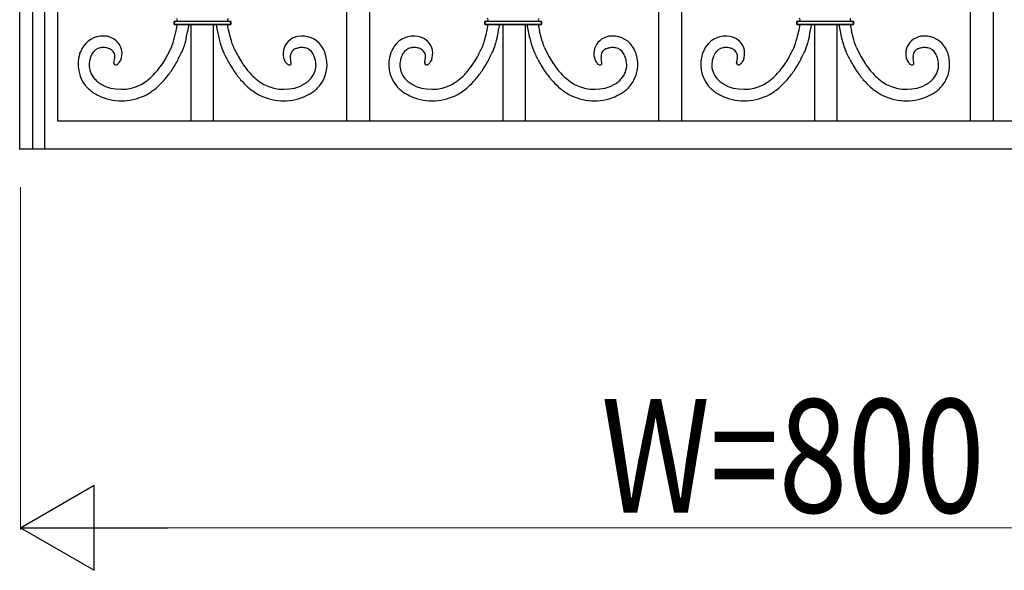
# Model space of a CAD drawing. Units: millimetres. Extents: x 0 to 8410, y 0 to 5940.
# Drawn here: x 6550 to 7070, y 3122 to 3414 of the extents above; entities that cross this region are included whole.
import ezdxf

# ---------------------------------------------------------------- set-up
doc = ezdxf.new("R2010")
doc.units = ezdxf.units.MM
doc.layers.add('YKK_13', color=4, linetype='Continuous', lineweight=30)
doc.layers.add('YKK_D', color=6, linetype='Continuous', lineweight=13)
doc.styles.add('text-b', font='extslim2.shx', dxfattribs={"width": 0.8, "bigfont": 'extfont2.shx'})

msp = doc.modelspace()

# ---------------------------------------------------------------- linework, layer by layer
at = {"layer": 'YKK_13', "linetype": 'Continuous'}
for p, q in [((6549.59, 3345.05), (6549.59, 4456.05)), ((6556.32, 3982.28), (6556.32, 3345)), ((6562.92, 3345), (6562.92, 3982.28)), ((6569.6, 3982.28), (6569.59, 3360.02)), ((6734.6, 3519.94), (6734.6, 3360.02)), ((6899.6, 3520.07), (6899.6, 3359.91)), ((7064.6, 3520.13), (7064.6, 3360.02)), ((6722.6, 3360.02), (6722.6, 3502.09)), ((6887.6, 3359.91), (6887.6, 3502.22)), ((7052.6, 3360.02), (7052.6, 3501.69)), ((6631.25, 3412.54), (6631.25, 3411.04)), ((6661.25, 3412.54), (6631.25, 3412.54)), ((6631.25, 3411.04), (6631.25, 3412.54)), ((6660.94, 3412.56), (6661.02, 3412.55)), ((6661.25, 3411.04), (6661.25, 3412.54)), ((6661.25, 3412.54), (6661.25, 3411.04)), ((6795.62, 3412.54), (6795.62, 3411.04)), ((6825.62, 3412.54), (6795.62, 3412.54)), ((6795.62, 3411.04), (6795.62, 3412.54)), ((6795.89, 3412.55), (6795.97, 3412.56)), ((6825.31, 3412.56), (6825.4, 3412.55)), ((6825.62, 3411.04), (6825.62, 3412.54)), ((6825.62, 3412.54), (6825.62, 3411.04)), ((6960.63, 3412.54), (6960.63, 3411.04)), ((6990.63, 3412.54), (6960.63, 3412.54)), ((6960.63, 3411.04), (6960.63, 3412.54)), ((6960.9, 3412.55), (6960.98, 3412.56)), ((6990.32, 3412.56), (6990.41, 3412.55)), ((6990.63, 3411.04), (6990.63, 3412.54)), ((6990.63, 3412.54), (6990.63, 3411.04)), ((6631.25, 3411.04), (6661.25, 3411.04)), ((6661.25, 3411.04), (6631.25, 3411.04)), ((6631.57, 3404.21), (6632.44, 3407.79)), ((6640.09, 3411.04), (6640.09, 3360.02)), ((6652.09, 3360.02), (6652.09, 3411.04)), ((6660.13, 3408.17), (6659.56, 3411.04)), ((6660.73, 3405.59), (6660.13, 3408.17)), ((6795.62, 3411.04), (6825.62, 3411.04)), ((6825.62, 3411.04), (6795.62, 3411.04)), ((6796.3, 3405.59), (6796.9, 3408.17)), ((6796.9, 3408.17), (6797.47, 3411.04)), ((6805.09, 3411.04), (6805.09, 3360.02)), ((6817.09, 3360.02), (6817.09, 3411.04)), ((6825.46, 3404.21), (6824.58, 3407.79)), ((6960.63, 3411.04), (6990.63, 3411.04)), ((6990.63, 3411.04), (6960.63, 3411.04)), ((6961.3, 3405.59), (6961.91, 3408.17)), ((6961.91, 3408.17), (6962.47, 3411.04)), ((6970.1, 3411.04), (6970.1, 3360.02)), ((6982.1, 3360.02), (6982.1, 3411.04)), ((6990.46, 3404.21), (6989.59, 3407.79)), ((6630.59, 3400.91), (6630.77, 3401.44)), ((6630.77, 3401.44), (6631.21, 3402.91)), ((6631.21, 3402.91), (6631.57, 3404.21)), ((6637.04, 3401.52), (6636.53, 3399.79)), ((6637.65, 3403.79), (6637.04, 3401.52)), ((6654.71, 3404.98), (6655.3, 3402.63)), ((6655.3, 3402.63), (6655.71, 3401.16)), ((6655.71, 3401.16), (6656.02, 3400.12)), ((6661.17, 3403.87), (6660.73, 3405.59)), ((6661.62, 3402.3), (6661.17, 3403.87)), ((6661.8, 3401.72), (6661.62, 3402.3)), ((6662.06, 3400.91), (6661.8, 3401.72)), ((6794.96, 3400.91), (6795.23, 3401.72)), ((6795.23, 3401.72), (6795.41, 3402.3)), ((6795.41, 3402.3), (6795.85, 3403.87)), ((6795.85, 3403.87), (6796.3, 3405.59)), ((6801.32, 3401.16), (6801.01, 3400.12)), ((6801.72, 3402.63), (6801.32, 3401.16)), ((6802.31, 3404.98), (6801.72, 3402.63)), ((6819.38, 3403.79), (6819.98, 3401.52)), ((6819.98, 3401.52), (6820.49, 3399.79)), ((6825.81, 3402.91), (6825.46, 3404.21)), ((6826.26, 3401.44), (6825.81, 3402.91)), ((6826.44, 3400.91), (6826.26, 3401.44)), ((6959.97, 3400.91), (6960.24, 3401.72)), ((6960.24, 3401.72), (6960.41, 3402.3)), ((6960.41, 3402.3), (6960.86, 3403.87)), ((6960.86, 3403.87), (6961.3, 3405.59)), ((6966.32, 3401.16), (6966.01, 3400.12)), ((6966.73, 3402.63), (6966.32, 3401.16)), ((6967.32, 3404.98), (6966.73, 3402.63)), ((6984.38, 3403.79), (6984.99, 3401.52)), ((6984.99, 3401.52), (6985.5, 3399.79)), ((6990.82, 3402.91), (6990.46, 3404.21)), ((6991.27, 3401.44), (6990.82, 3402.91)), ((6991.44, 3400.91), (6991.27, 3401.44)), ((6581.33, 3395.42), (6581.66, 3396.33)), ((6595.77, 3398.6), (6595.31, 3398.69)), ((6629.83, 3398.93), (6629.99, 3399.3)), ((6629.99, 3399.3), (6630.16, 3399.71)), ((6630.16, 3399.71), (6630.33, 3400.16)), ((6630.33, 3400.16), (6630.59, 3400.91)), ((6635.5, 3396.91), (6635.3, 3396.45)), ((6635.7, 3397.42), (6635.5, 3396.91)), ((6636.01, 3398.24), (6635.7, 3397.42)), ((6636.22, 3398.84), (6636.01, 3398.24)), ((6636.53, 3399.79), (6636.22, 3398.84)), ((6656.02, 3400.12), (6656.33, 3399.15)), ((6656.33, 3399.15), (6656.74, 3397.96)), ((6656.74, 3397.96), (6656.95, 3397.42)), ((6656.95, 3397.42), (6657.15, 3396.91)), ((6657.15, 3396.91), (6657.35, 3396.45)), ((6662.32, 3400.16), (6662.06, 3400.91)), ((6662.49, 3399.71), (6662.32, 3400.16)), ((6662.66, 3399.3), (6662.49, 3399.71)), ((6662.82, 3398.93), (6662.66, 3399.3)), ((6663.31, 3397.87), (6662.82, 3398.93)), ((6697.03, 3398.63), (6697.34, 3398.69)), ((6711.16, 3395.88), (6710.99, 3396.33)), ((6745.86, 3395.88), (6746.04, 3396.33)), ((6759.84, 3398.66), (6759.68, 3398.69)), ((6793.72, 3397.87), (6794.21, 3398.93)), ((6794.21, 3398.93), (6794.37, 3399.3)), ((6794.37, 3399.3), (6794.54, 3399.71)), ((6794.54, 3399.71), (6794.71, 3400.16)), ((6794.71, 3400.16), (6794.96, 3400.91)), ((6799.88, 3396.91), (6799.67, 3396.45)), ((6800.08, 3397.42), (6799.88, 3396.91)), ((6800.28, 3397.96), (6800.08, 3397.42)), ((6800.7, 3399.15), (6800.28, 3397.96)), ((6801.01, 3400.12), (6800.7, 3399.15)), ((6820.49, 3399.79), (6820.81, 3398.84)), ((6820.81, 3398.84), (6821.01, 3398.24)), ((6821.01, 3398.24), (6821.32, 3397.42)), ((6821.32, 3397.42), (6821.52, 3396.91)), ((6821.52, 3396.91), (6821.73, 3396.45)), ((6826.69, 3400.16), (6826.44, 3400.91)), ((6826.86, 3399.71), (6826.69, 3400.16)), ((6827.03, 3399.3), (6826.86, 3399.71)), ((6827.19, 3398.93), (6827.03, 3399.3)), ((6861.25, 3398.6), (6861.72, 3398.69)), ((6875.69, 3395.42), (6875.36, 3396.33)), ((6910.87, 3395.88), (6911.04, 3396.33)), ((6924.85, 3398.66), (6924.69, 3398.69)), ((6958.72, 3397.87), (6959.21, 3398.93)), ((6959.21, 3398.93), (6959.38, 3399.3)), ((6959.38, 3399.3), (6959.54, 3399.71)), ((6959.54, 3399.71), (6959.71, 3400.16)), ((6959.71, 3400.16), (6959.97, 3400.91)), ((6964.88, 3396.91), (6964.68, 3396.45)), ((6965.09, 3397.42), (6964.88, 3396.91)), ((6965.29, 3397.96), (6965.09, 3397.42)), ((6965.7, 3399.15), (6965.29, 3397.96)), ((6966.01, 3400.12), (6965.7, 3399.15)), ((6985.5, 3399.79), (6985.81, 3398.84)), ((6985.81, 3398.84), (6986.02, 3398.24)), ((6986.02, 3398.24), (6986.33, 3397.42)), ((6986.33, 3397.42), (6986.53, 3396.91)), ((6986.53, 3396.91), (6986.73, 3396.45)), ((6991.7, 3400.16), (6991.44, 3400.91)), ((6991.87, 3399.71), (6991.7, 3400.16)), ((6992.04, 3399.3), (6991.87, 3399.71)), ((6992.2, 3398.93), (6992.04, 3399.3)), ((7026.26, 3398.6), (7026.72, 3398.69)), ((7040.7, 3395.42), (7040.37, 3396.33)), ((6587.42, 3394.57), (6587.26, 3394.16)), ((6599.47, 3390.59), (6599.84, 3393.35)), ((6689.62, 3392.18), (6689.68, 3392.05)), ((6689.68, 3392.05), (6689.74, 3391.92)), ((6689.74, 3391.92), (6689.81, 3391.78)), ((6693.18, 3390.55), (6692.81, 3393.35)), ((6763.84, 3390.62), (6763.85, 3390.71)), ((6763.87, 3391.04), (6764.22, 3393.35)), ((6767.29, 3391.92), (6767.22, 3391.78)), ((6767.35, 3392.05), (6767.29, 3391.92)), ((6767.4, 3392.18), (6767.35, 3392.05)), ((6857.56, 3390.59), (6857.18, 3393.35)), ((6869.6, 3394.57), (6869.77, 3394.16)), ((6928.85, 3390.62), (6928.85, 3390.71)), ((6928.88, 3391.04), (6929.23, 3393.35)), ((6932.29, 3391.92), (6932.22, 3391.78)), ((6932.35, 3392.05), (6932.29, 3391.92)), ((6932.41, 3392.18), (6932.35, 3392.05)), ((7022.56, 3390.59), (7022.19, 3393.35)), ((7034.61, 3394.57), (7034.78, 3394.16)), ((6763.84, 3390.55), (6763.84, 3390.62)), ((6928.85, 3390.55), (6928.85, 3390.62)), ((6569.59, 3360.02), (7329.6, 3360.02)), ((6722.59, 3360.15), (6722.6, 3360.15)), ((6734.12, 3359.99), (6734.23, 3360.01)), ((6887.58, 3359.91), (6887.58, 3359.91)), ((7349.6, 3345.05), (6549.59, 3345.05)), ((6549.59, 3345), (6549.59, 3345.05)), ((6569.59, 3345.05), (6569.59, 3345))]:
    msp.add_line(p, q, dxfattribs=at)
for centre, radius, start, end in [((6631.19, 3415.9), 3.36, 270.9653, 284.6999), ((6631.42, 3414.75), 2.19, 286.6651, 302.6817), ((6632.14, 3413.45), 0.861, 6.221, 58.032), ((6632.17, 3413.62), 0.827, 300.8008, 354.7838), ((6660.35, 3413.45), 0.86, 122.0325, 173.8436), ((6660.35, 3413.64), 0.859, 186.4265, 233.8656), ((6661.07, 3414.7), 2.14, 235.1253, 251.142), ((6661.39, 3416.12), 3.59, 253.6383, 262.8007), ((6661.34, 3418.12), 5.58, 266.7995, 269.0913), ((6795.47, 3419.21), 6.67, 271.325, 273.6168), ((6795.46, 3416.3), 3.78, 277.898, 284.7715), ((6795.81, 3414.68), 2.11, 286.5977, 304.8933), ((6796.52, 3413.45), 0.861, 6.1092, 60.0921), ((6796.55, 3413.62), 0.824, 304.9675, 354.5972), ((6824.66, 3413.48), 0.793, 123.975, 175.7861), ((6824.69, 3413.62), 0.823, 185.367, 234.9967), ((6825.44, 3414.69), 2.13, 235.1035, 251.1202), ((6825.76, 3416.12), 3.59, 253.6383, 262.8007), ((6825.71, 3418.11), 5.57, 266.7949, 269.0867), ((6960.47, 3419.21), 6.67, 271.325, 273.6168), ((6960.46, 3416.3), 3.78, 277.898, 284.7715), ((6960.82, 3414.68), 2.11, 286.5977, 304.8933), ((6961.52, 3413.45), 0.861, 6.1092, 60.0921), ((6961.56, 3413.62), 0.824, 304.9675, 354.5972), ((6989.67, 3413.48), 0.793, 123.975, 175.7861), ((6989.7, 3413.62), 0.823, 185.367, 234.9967), ((6990.45, 3414.69), 2.13, 235.1035, 251.1202), ((6990.77, 3416.12), 3.59, 253.6383, 262.8007), ((6990.72, 3418.11), 5.57, 266.7949, 269.0867), ((6486.27, 3439.15), 149.49, 347.8919, 349.1643), ((6513.12, 3434.06), 128.15, 346.3377, 349.6547), ((6854.12, 3448.88), 204.18, 190.6801, 192.4159), ((6602.91, 3448.88), 204.18, 347.5841, 349.3199), ((6943.9, 3434.06), 128.15, 190.3453, 193.6623), ((6970.75, 3439.15), 149.49, 190.8357, 192.1081), ((6767.91, 3448.88), 204.18, 347.5841, 349.3199), ((7108.91, 3434.06), 128.15, 190.3453, 193.6623), ((7135.76, 3439.15), 149.49, 190.8357, 192.1081), ((6593.84, 3391.96), 12.94, 81.5431, 144.112), ((6593.03, 3391.66), 13.39, 71.4318, 78.3053), ((6593.65, 3394.18), 10.81, 42.8963, 70.2674), ((6594.6, 3395.65), 9.12, 337.6262, 40.1951), ((6698.07, 3395.63), 9.13, 135.4056, 202.2026), ((6699.18, 3393.83), 11.19, 109.9644, 132.8068), ((6700.55, 3388.47), 16.71, 103.539, 108.1221), ((6698.89, 3392.14), 12.77, 35.4677, 100.1563), ((6758.13, 3392.14), 12.77, 79.8437, 144.5323), ((6756.47, 3388.47), 16.71, 71.8779, 76.461), ((6757.85, 3393.83), 11.19, 47.1932, 70.0356), ((6758.95, 3395.63), 9.13, 337.7974, 44.5944), ((6862.42, 3395.65), 9.12, 139.8049, 202.3738), ((6863.38, 3394.18), 10.81, 109.7326, 137.1037), ((6863.99, 3391.66), 13.39, 101.6947, 108.5682), ((6863.18, 3391.96), 12.94, 35.888, 98.4569), ((6923.14, 3392.14), 12.77, 79.8437, 144.5323), ((6921.48, 3388.47), 16.71, 71.8779, 76.461), ((6922.86, 3393.83), 11.19, 47.1932, 70.0356), ((6923.96, 3395.63), 9.13, 337.7974, 44.5944), ((7027.43, 3395.65), 9.12, 139.8049, 202.3738), ((7028.39, 3394.18), 10.81, 109.7326, 137.1037), ((7029, 3391.66), 13.39, 101.6947, 108.5682), ((7028.19, 3391.96), 12.94, 35.888, 98.4569), ((6598.55, 3389.49), 18.22, 146.5049, 157.9545), ((6593.67, 3392.18), 6.66, 103.3475, 148.5872), ((6593.82, 3389.63), 9.19, 89.1881, 100.6377), ((6593.52, 3387.48), 11.35, 80.9533, 87.8267), ((6593.29, 3387.82), 11.06, 72.4306, 77.0137), ((6593.2, 3388.75), 10.21, 65.8093, 70.3924), ((6594.62, 3392.44), 6.26, 54.686, 63.8484), ((6595.54, 3394.02), 4.44, 20.6584, 52.5369), ((6503.99, 3458.96), 139.43, 332.2018, 334.4935), ((6502.32, 3459.73), 147.27, 332.2586, 334.5504), ((6790.33, 3459.73), 147.27, 205.4496, 207.7414), ((6762.49, 3446.21), 110.34, 205.9853, 208.277), ((6697.01, 3394.14), 4.28, 125.7132, 170.9529), ((6698.05, 3392.37), 6.33, 114.8159, 123.9783), ((6701.93, 3382.29), 17.12, 110.1755, 112.4672), ((6699.83, 3385.95), 12.99, 102.464, 107.047), ((6699.12, 3387.48), 11.35, 92.1743, 99.0478), ((6698.82, 3389.63), 9.19, 79.363, 90.8126), ((6698.98, 3392.18), 6.66, 31.4121, 76.6519), ((6694.1, 3389.49), 18.22, 22.049, 33.4986), ((6762.93, 3389.49), 18.22, 146.5014, 157.951), ((6758.04, 3392.18), 6.66, 103.3485, 148.5882), ((6758.2, 3389.63), 9.19, 89.1873, 100.6369), ((6757.9, 3387.48), 11.35, 80.9522, 87.8257), ((6757.23, 3385.76), 13.16, 73.9712, 78.5543), ((6755.2, 3382.01), 17.35, 68.6629, 70.9547), ((6758.96, 3392.3), 6.41, 57.346, 66.5084), ((6759.88, 3394.06), 4.43, 9.8839, 55.1236), ((6694.53, 3446.2), 110.33, 331.7287, 334.0205), ((6666.69, 3459.73), 147.27, 332.2586, 334.5504), ((6954.71, 3459.75), 147.28, 205.454, 207.7457), ((6953.03, 3458.96), 139.43, 205.5065, 207.7982), ((6861.49, 3394.02), 4.44, 127.4631, 159.3416), ((6862.4, 3392.44), 6.26, 116.1516, 125.314), ((6863.83, 3388.75), 10.21, 109.6076, 114.1907), ((6863.74, 3387.82), 11.06, 102.9863, 107.5694), ((6863.5, 3387.48), 11.34, 92.1754, 99.0488), ((6863.2, 3389.63), 9.19, 79.3636, 90.8133), ((6863.36, 3392.18), 6.66, 31.4095, 76.6492), ((6858.47, 3389.49), 18.22, 22.0455, 33.4951), ((6927.93, 3389.49), 18.22, 146.5014, 157.951), ((6923.05, 3392.18), 6.66, 103.3485, 148.5882), ((6923.21, 3389.63), 9.19, 89.1873, 100.6369), ((6922.91, 3387.48), 11.35, 80.9522, 87.8257), ((6922.23, 3385.76), 13.16, 73.9712, 78.5543), ((6920.21, 3382.01), 17.35, 68.6629, 70.9547), ((6923.97, 3392.3), 6.41, 57.346, 66.5084), ((6924.89, 3394.06), 4.43, 9.8839, 55.1236), ((6859.54, 3446.2), 110.33, 331.7287, 334.0205), ((6831.7, 3459.73), 147.27, 332.2586, 334.5504), ((7119.71, 3459.75), 147.28, 205.454, 207.7457), ((7118.04, 3458.96), 139.43, 205.5065, 207.7982), ((7026.49, 3394.02), 4.44, 127.4631, 159.3416), ((7027.41, 3392.44), 6.26, 116.1516, 125.314), ((7028.83, 3388.75), 10.21, 109.6076, 114.1907), ((7028.75, 3387.82), 11.06, 102.9863, 107.5694), ((7028.51, 3387.48), 11.34, 92.1754, 99.0488), ((7028.21, 3389.63), 9.19, 79.3636, 90.8133), ((7028.37, 3392.18), 6.66, 31.4095, 76.6492), ((7023.48, 3389.49), 18.22, 22.0455, 33.4951), ((6598.75, 3389.93), 18.26, 162.494, 218.639), ((6601.47, 3388.95), 15.18, 167.1199, 176.2824), ((6609.8, 3385.99), 23.98, 160.0719, 164.655), ((6601.25, 3388.12), 15.25, 150.4082, 154.9913), ((6594.64, 3394.08), 5.28, 2.8673, 16.6019), ((6593.65, 3394.25), 6.26, 351.6942, 0.8567), ((6597.49, 3394.59), 6.05, 317.1521, 321.7352), ((6595.88, 3395.57), 7.92, 323.387, 332.5494), ((6596.46, 3395.04), 7.17, 334.2116, 336.5034), ((6539.7, 3444.55), 101.19, 327.6974, 329.9891), ((6515.41, 3459.71), 135.81, 327.4056, 329.6973), ((6777.24, 3459.71), 135.81, 210.3027, 212.5944), ((6752.94, 3444.55), 101.19, 210.0109, 212.3026), ((6697.36, 3395.96), 8.63, 208.9084, 215.7818), ((6699.85, 3398.46), 12.13, 218.5054, 220.7972), ((6698.76, 3394.16), 6.02, 173.7401, 182.9025), ((6705.49, 3395), 12.79, 185.1554, 187.4471), ((6693.79, 3389.31), 12.59, 25.668, 30.2511), ((6690.28, 3388.12), 16.28, 21.8077, 24.0995), ((6687.56, 3387.56), 19.02, 13.4623, 20.3357), ((6692.75, 3389.26), 13.58, 0.1257, 11.5753), ((6694.11, 3389.89), 18.07, 321.0654, 19.3622), ((6762.92, 3389.89), 18.07, 160.6378, 218.9346), ((6765.88, 3389.15), 15.18, 169.2378, 180.6874), ((6769.46, 3387.56), 19.02, 159.6643, 166.5377), ((6766.74, 3388.12), 16.28, 155.9005, 158.1923), ((6763.23, 3389.31), 12.59, 149.7489, 154.332), ((6772.13, 3390.17), 8.31, 173.9845, 176.2762), ((6751.54, 3395), 12.79, 352.5529, 354.8446), ((6758.27, 3394.16), 6.02, 357.0975, 6.2599), ((6757.17, 3398.46), 12.13, 319.2073, 321.4991), ((6759.66, 3395.96), 8.63, 324.2182, 331.0916), ((6704.08, 3444.57), 101.2, 327.6913, 329.9831), ((6679.78, 3459.71), 135.81, 327.4056, 329.6973), ((6941.62, 3459.69), 135.8, 210.2982, 212.5899), ((6917.32, 3444.55), 101.19, 210.0109, 212.3026), ((6860.57, 3395.04), 7.17, 203.4966, 205.7884), ((6861.14, 3395.57), 7.92, 207.4506, 216.613), ((6859.53, 3394.59), 6.05, 218.2648, 222.8479), ((6863.38, 3394.25), 6.26, 179.1719, 188.3344), ((6862.39, 3394.08), 5.28, 163.3981, 177.1327), ((6855.78, 3388.12), 15.25, 25.0087, 29.5918), ((6847.22, 3385.99), 23.98, 15.345, 19.9281), ((6855.55, 3388.95), 15.18, 3.7176, 12.8801), ((6858.28, 3389.93), 18.26, 321.361, 17.506), ((6927.92, 3389.89), 18.07, 160.6378, 218.9346), ((6930.88, 3389.15), 15.18, 169.2378, 180.6874), ((6934.47, 3387.56), 19.02, 159.6643, 166.5377), ((6931.75, 3388.12), 16.28, 155.9005, 158.1923), ((6928.24, 3389.31), 12.59, 149.7489, 154.332), ((6937.14, 3390.17), 8.31, 173.9845, 176.2762), ((6916.54, 3395), 12.79, 352.5529, 354.8446), ((6923.27, 3394.16), 6.02, 357.0975, 6.2599), ((6922.18, 3398.46), 12.13, 319.2073, 321.4991), ((6924.67, 3395.96), 8.63, 324.2182, 331.0916), ((6869.09, 3444.57), 101.2, 327.6913, 329.9831), ((6844.79, 3459.71), 135.81, 327.4056, 329.6973), ((7106.63, 3459.69), 135.8, 210.2982, 212.5899), ((7082.33, 3444.55), 101.19, 210.0109, 212.3026), ((7025.57, 3395.04), 7.17, 203.4966, 205.7884), ((7026.15, 3395.57), 7.92, 207.4506, 216.613), ((7024.54, 3394.59), 6.05, 218.2648, 222.8479), ((7027.4, 3394.08), 5.28, 163.3981, 177.1327), ((7028.39, 3394.25), 6.26, 179.1719, 188.3344), ((7020.78, 3388.12), 15.25, 25.0087, 29.5918), ((7012.23, 3385.99), 23.98, 15.345, 19.9281), ((7020.56, 3388.95), 15.18, 3.7176, 12.8801), ((7023.29, 3389.93), 18.26, 321.361, 17.506), ((6597.49, 3389.76), 11.17, 179.0675, 222.0994), ((6602.04, 3390.56), 2.57, 179.5201, 184.1032), ((6600.14, 3390.42), 0.664, 183.6198, 222.212), ((6600.53, 3391.03), 1.37, 229.9815, 268.5737), ((6600.36, 3391.28), 1.63, 274.7826, 299.8918), ((6599.32, 3392.97), 3.61, 300.7856, 307.659), ((6598.66, 3393.59), 4.51, 309.4671, 316.3406), ((6582.86, 3420.17), 51.86, 315.313, 319.8961), ((6577.51, 3422.52), 57.48, 321.5391, 326.1221), ((6568.69, 3429.52), 74.73, 320.3141, 324.8971), ((6723.96, 3429.52), 74.73, 215.1029, 219.6859), ((6715.14, 3422.52), 57.48, 213.8779, 218.4609), ((6709.79, 3420.17), 51.85, 220.1014, 224.6844), ((6695.61, 3395.25), 6.83, 223.6623, 228.2453), ((6693.37, 3392.99), 3.66, 230.8242, 237.6977), ((6692.6, 3391.94), 2.36, 240.033, 251.4826), ((6692.16, 3390.98), 1.31, 256.0142, 309.9971), ((6692.51, 3390.42), 0.664, 317.806, 356.3982), ((6688.98, 3390.64), 4.2, 356.4171, 358.7089), ((6694.64, 3389.99), 11.72, 320.2068, 356.5679), ((6761.91, 3389.81), 11.24, 184.3162, 220.6773), ((6768.04, 3390.64), 4.2, 181.2911, 183.5829), ((6764.48, 3390.41), 0.63, 182.4839, 223.2998), ((6764.86, 3390.98), 1.31, 230.0034, 283.9864), ((6764.43, 3391.94), 2.36, 288.5174, 299.967), ((6763.65, 3392.99), 3.66, 302.3023, 309.1758), ((6761.42, 3395.25), 6.83, 311.7547, 316.3377), ((6747.23, 3420.17), 51.85, 315.3181, 319.9012), ((6741.89, 3422.52), 57.48, 321.5391, 326.1221), ((6733.07, 3429.52), 74.73, 320.3141, 324.8971), ((6888.33, 3429.52), 74.73, 215.1029, 219.6859), ((6879.51, 3422.53), 57.49, 213.8829, 218.466), ((6874.16, 3420.17), 51.85, 220.0988, 224.6819), ((6858.37, 3393.59), 4.51, 223.6594, 230.5329), ((6857.7, 3392.97), 3.61, 232.341, 239.2144), ((6856.67, 3391.28), 1.63, 240.1082, 265.2174), ((6856.5, 3391.03), 1.37, 271.4263, 310.0185), ((6856.89, 3390.42), 0.664, 317.788, 356.3802), ((6854.99, 3390.56), 2.57, 355.8968, 0.4799), ((6859.54, 3389.76), 11.17, 317.9006, 0.9325), ((6926.91, 3389.81), 11.24, 184.3162, 220.6773), ((6933.05, 3390.64), 4.2, 181.2911, 183.5829), ((6929.48, 3390.41), 0.63, 182.4839, 223.2998), ((6929.87, 3390.98), 1.31, 230.0034, 283.9864), ((6929.44, 3391.94), 2.36, 288.5174, 299.967), ((6928.66, 3392.99), 3.66, 302.3023, 309.1758), ((6926.42, 3395.25), 6.83, 311.7547, 316.3377), ((6912.24, 3420.17), 51.85, 315.3181, 319.9012), ((6906.89, 3422.52), 57.48, 321.5391, 326.1221), ((6898.07, 3429.52), 74.73, 320.3141, 324.8971), ((7053.34, 3429.52), 74.73, 215.1029, 219.6859), ((7044.52, 3422.53), 57.49, 213.8829, 218.466), ((7039.17, 3420.17), 51.85, 220.0988, 224.6819), ((7023.37, 3393.59), 4.51, 223.6594, 230.5329), ((7022.71, 3392.97), 3.61, 232.341, 239.2144), ((7021.67, 3391.28), 1.63, 240.1082, 265.2174), ((7021.5, 3391.03), 1.37, 271.4263, 310.0185), ((7021.89, 3390.42), 0.664, 317.788, 356.3802), ((7019.99, 3390.56), 2.57, 355.8968, 0.4799), ((7024.54, 3389.76), 11.17, 317.9006, 0.9325), ((6603.4, 3395.86), 19.65, 223.7391, 230.6125), ((6605.66, 3400.58), 24.77, 233.5127, 240.3862), ((6603.28, 3399.5), 22.76, 248.7333, 304.8782), ((6594.04, 3410.81), 37.34, 306.5933, 313.4668), ((6575.76, 3427.86), 68.31, 313.0126, 317.5956), ((6716.89, 3427.86), 68.31, 222.4048, 226.9878), ((6698.61, 3410.8), 37.34, 226.5324, 233.4058), ((6689.37, 3399.5), 22.76, 235.1218, 291.2668), ((6688.38, 3398.54), 22.3, 299.0945, 305.9679), ((6690.07, 3394.95), 18.42, 308.2824, 317.4449), ((6766.96, 3394.95), 18.42, 222.5544, 231.7169), ((6768.64, 3398.54), 22.3, 234.0327, 240.9061), ((6767.66, 3399.5), 22.76, 248.7331, 304.8781), ((6758.41, 3410.81), 37.34, 306.5933, 313.4668), ((6740.13, 3427.86), 68.31, 313.0126, 317.5956), ((6881.27, 3427.86), 68.31, 222.4044, 226.9874), ((6862.98, 3410.81), 37.34, 226.5332, 233.4067), ((6853.74, 3399.5), 22.76, 235.1218, 291.2667), ((6851.36, 3400.58), 24.77, 299.6138, 306.4873), ((6853.62, 3395.86), 19.65, 309.3875, 316.2609), ((6931.96, 3394.95), 18.42, 222.5544, 231.7169), ((6933.65, 3398.54), 22.3, 234.0327, 240.9061), ((6932.66, 3399.5), 22.76, 248.7331, 304.8781), ((6923.42, 3410.81), 37.34, 306.5933, 313.4668), ((6905.14, 3427.86), 68.31, 313.0126, 317.5956), ((7046.27, 3427.86), 68.31, 222.4044, 226.9874), ((7027.99, 3410.81), 37.34, 226.5332, 233.4067), ((7018.75, 3399.5), 22.76, 235.1218, 291.2667), ((7016.37, 3400.58), 24.77, 299.6138, 306.4873), ((7018.63, 3395.86), 19.65, 309.3875, 316.2609), ((6601.71, 3394.14), 23.25, 222.1771, 235.9116), ((6613.3, 3418.76), 44.41, 243.4144, 245.7061), ((6595.46, 3409.6), 41.56, 301.1641, 310.3266), ((6697.19, 3409.6), 41.56, 229.6727, 238.8351), ((6679.35, 3418.76), 44.4, 294.298, 296.5898), ((6690.94, 3394.14), 23.25, 304.0894, 317.8239), ((6766.09, 3394.14), 23.25, 222.1757, 235.9102), ((6777.67, 3418.76), 44.4, 243.4102, 245.702), ((6759.83, 3409.6), 41.56, 301.1641, 310.3266), ((6861.56, 3409.6), 41.56, 229.6734, 238.8359), ((6843.73, 3418.76), 44.41, 294.2939, 296.5856), ((6855.31, 3394.14), 23.25, 304.0884, 317.8229), ((6931.09, 3394.14), 23.25, 222.1757, 235.9102), ((6942.68, 3418.76), 44.4, 243.4102, 245.702), ((6924.84, 3409.6), 41.56, 301.1641, 310.3266), ((7026.57, 3409.6), 41.56, 229.6734, 238.8359), ((7008.73, 3418.76), 44.41, 294.2939, 296.5856), ((7020.32, 3394.14), 23.25, 304.0884, 317.8229), ((6603.98, 3398.91), 28.48, 237.5159, 246.6784), ((6603.45, 3399.64), 28.95, 248.2129, 297.8426), ((6689.2, 3399.64), 28.95, 242.1574, 291.7871), ((6688.67, 3398.91), 28.48, 293.3198, 302.4823), ((6768.35, 3398.91), 28.48, 237.518, 246.6804), ((6767.82, 3399.64), 28.95, 248.2129, 297.8426), ((6853.58, 3399.64), 28.95, 242.1574, 291.7871), ((6853.05, 3398.91), 28.48, 293.3216, 302.4841), ((6933.36, 3398.91), 28.48, 237.518, 246.6804), ((6932.83, 3399.64), 28.95, 248.2129, 297.8426), ((7018.58, 3399.64), 28.95, 242.1574, 291.7871), ((7018.05, 3398.91), 28.48, 293.3216, 302.4841), ((6733.82, 3362.45), 2.48, 279.6195, 281.9112), ((6733.88, 3361.95), 1.97, 283.1839, 287.7669), ((6734.41, 3360.29), 0.231, 286.8045, 320.9275)]:
    msp.add_arc(centre, radius, start, end, dxfattribs=at)
at = {"layer": 'YKK_D'}
for p, q in [((6550.03, 3324.95), (6550.03, 3143.95)), ((6595.03, 3144.95), (7305.03, 3144.95))]:
    msp.add_line(p, q, dxfattribs=at)
at = {"layer": 'YKK_D', "lineweight": -2}
for p, q in [((6550.03, 3144.95), (6589, 3167.45)), ((6589, 3122.45), (6589, 3167.45)), ((6550.03, 3144.95), (6589, 3122.45)), ((6550.03, 3144.95), (6627.98, 3144.95))]:
    msp.add_line(p, q, dxfattribs=at)

# ---------------------------------------------------------------- texts
at = {"layer": 'YKK_D', "style": 'text-b', "width": 0.8}
msp.add_text('W=800', height=60, dxfattribs=at).set_placement((6857.23, 3152.95))

doc.saveas('drawing.dxf')
